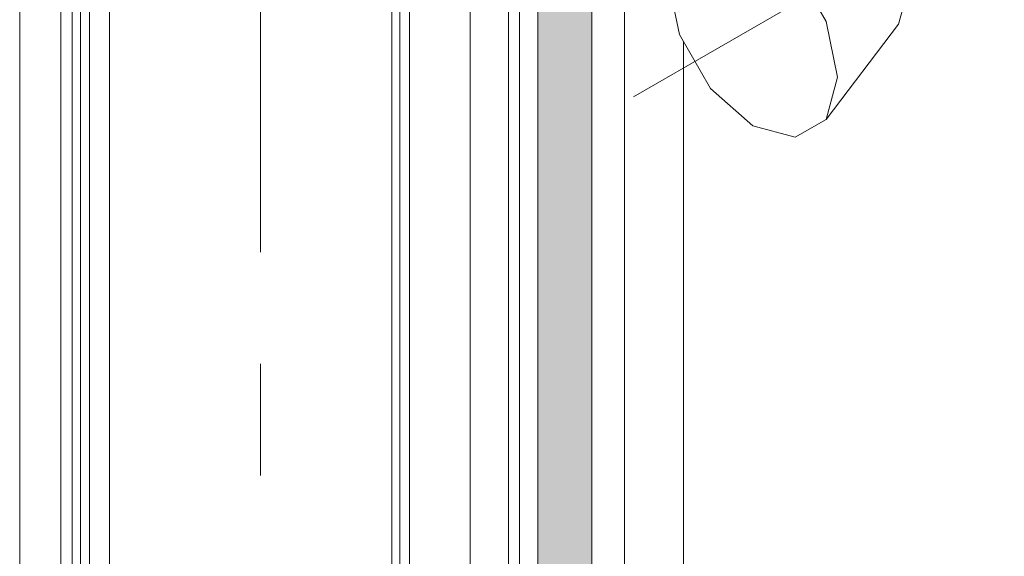
# Model space of a CAD drawing. Extents: x 452 to 852, y -283 to -6.
# Drawn here: x 684 to 687, y -235 to -233 of the extents above; entities that cross this region are included whole.
import ezdxf

# ---------------------------------------------------------------- set-up
doc = ezdxf.new("R2010")
doc.units = 0
doc.header["$MEASUREMENT"] = 0
doc.linetypes.add('CENTER1', pattern=[10, 6.25, -1.25, 1.25, -1.25])
doc.layers.add('スリット', color=7, linetype='CONTINUOUS', lineweight=9)

msp = doc.modelspace()

# ---------------------------------------------------------------- linework, layer by layer
at = {"layer": 'スリット', "color": 7, "linetype": 'Continuous', "lineweight": 9}
for p, q in [((683.9137, -222.8364), (683.9137, -251.6748)), ((683.9511, -222.8379), (683.9511, -251.6764)), ((684.0762, -222.8875), (684.0762, -251.7259)), ((683.7752, -222.9164), (683.7752, -251.7548)), ((683.9791, -222.9141), (683.9791, -251.7526)), ((684.0091, -222.9314), (684.0091, -251.7699)), ((685.0234, -230.5674), (685.0234, -235.1242)), ((685.0498, -230.5827), (685.0498, -235.1106)), ((685.0827, -230.6017), (685.0827, -235.0966)), ((685.2854, -230.7187), (685.2854, -236.5587)), ((685.4145, -230.7932), (685.4145, -236.6332)), ((685.4518, -230.8148), (685.4518, -236.6548)), ((685.5125, -230.8498), (685.5125, -236.6898)), ((685.8034, -231.0178), (685.8034, -236.8578)), ((686.3761, -232.7839), (686.4802, -232.9642)), ((685.9876, -233.0082), (685.9495, -232.822)), ((686.7459, -232.8877), (686.723, -232.973)), ((686.4802, -232.9642), (686.5183, -233.1504)), ((686.723, -232.973), (686.4802, -233.2926)), ((686.0917, -233.1885), (685.9876, -233.0082)), ((686.5183, -233.1504), (686.4802, -233.2926)), ((686.2339, -233.3146), (686.0917, -233.1885)), ((686.4802, -233.2926), (686.3761, -233.3527)), ((686.3761, -233.3527), (686.2339, -233.3146))]:
    msp.add_line(p, q, dxfattribs=at)
at = {"layer": 'スリット', "color": 3, "linetype": 'CENTER1', "lineweight": 9, "ltscale": 0.3}
for p, q in [((684.5828, -251.7382), (684.5828, -222.8997)), ((685.8339, -233.2171), (689.7516, -230.9555))]:
    msp.add_line(p, q, dxfattribs=at)
at = {"layer": 'スリット', "color": 2, "linetype": 'Continuous', "lineweight": 9}
msp.add_line((685.6935, -230.9543), (685.6935, -236.7943), dxfattribs=at)
at = {"layer": 'スリット', "color": 3, "linetype": 'Continuous', "lineweight": 9}
msp.add_line((686.0016, -233.0325), (686.0016, -236.9722), dxfattribs=at)
at = {"layer": 'スリット', "color": 8, "linetype": 'Continuous', "lineweight": 9}
msp.add_solid([(685.6935, -230.9543), (685.5125, -230.8498), (685.6935, -236.7943), (685.5125, -236.6898)], dxfattribs=at)

doc.saveas('drawing.dxf')
